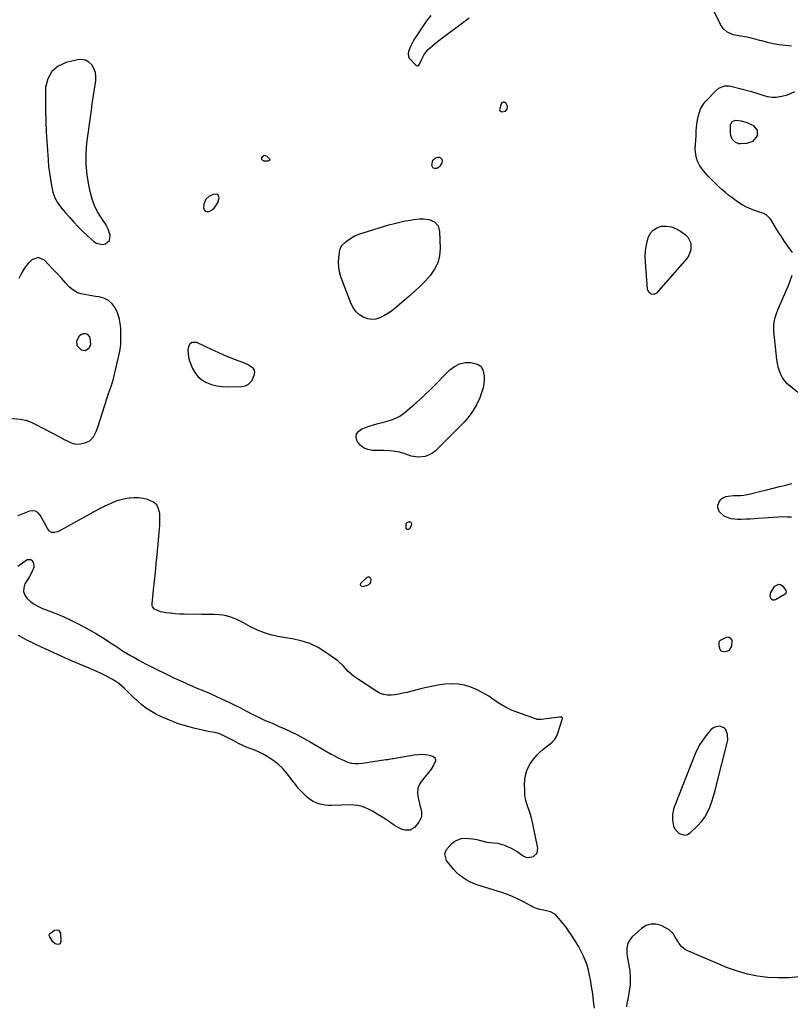
# Model space of a CAD drawing. Units: inches. Extents: x 1883761 to 1889572, y 416116 to 422031.
# Drawn here: x 1886175 to 1886713, y 417450 to 418136 of the extents above; entities that cross this region are included whole.
import ezdxf

# ---------------------------------------------------------------- set-up
doc = ezdxf.new("R2010")
doc.units = ezdxf.units.IN
doc.header["$MEASUREMENT"] = 0
for name, color, linetype in [('1', 7, 'Continuous'), ('7', 7, 'Continuous'), ('8', 7, 'Continuous')]:
    doc.layers.add(name, color=color, linetype=linetype)

msp = doc.modelspace()

# ---------------------------------------------------------------- linework, layer by layer
at = {"layer": '1', "color": 18}
for points in [[(1886461.98, 418139.35, 1638), (1886459.06, 418135.6, 1638), (1886450.69, 418123.07, 1638), (1886449.7, 418121.46, 1638), (1886447.99, 418118.1, 1638), (1886446.46, 418114.1, 1638), (1886446.15, 418112.76, 1638), (1886446.36, 418110.73, 1638), (1886446.96, 418109.53, 1638), (1886447.39, 418108.99, 1638), (1886451.46, 418104.81, 1638), (1886452.15, 418104.37, 1638), (1886452.97, 418104.28, 1638), (1886453.72, 418104.58, 1638), (1886454.21, 418105.22, 1638), (1886455.72, 418108.83, 1638), (1886457.67, 418112.45, 1638), (1886460.28, 418115.61, 1638), (1886463.33, 418118.44, 1638), (1886466.58, 418121.04, 1638), (1886488.85, 418137.59, 1638)], [(1886228.05, 418099.48, 1638), (1886227, 418102.21, 1638), (1886225.5, 418104.82, 1638), (1886223.39, 418106.76, 1638), (1886221.06, 418108.1, 1638), (1886218.41, 418108.55, 1638), (1886215.55, 418108.42, 1638), (1886207.75, 418106.59, 1638), (1886202.06, 418103.91, 1638), (1886197.57, 418100.25, 1638), (1886194.87, 418095.12, 1638), (1886193.37, 418089.01, 1638), (1886193.35, 418088.26, 1638), (1886193.22, 418080.73, 1638), (1886193.24, 418073.21, 1638), (1886193.47, 418065.68, 1638), (1886193.84, 418058.16, 1638), (1886195.09, 418038.56, 1638), (1886195.47, 418034.07, 1638), (1886195.97, 418029.6, 1638), (1886196.65, 418025.15, 1638), (1886197.46, 418020.72, 1638), (1886198.4, 418016.11, 1638), (1886199.7, 418012.08, 1638), (1886201.84, 418008.42, 1638), (1886204.48, 418005.01, 1638), (1886207.24, 418001.7, 1638), (1886210.13, 417998.35, 1638), (1886213.04, 417995.1, 1638), (1886216.03, 417991.92, 1638), (1886219.14, 417988.86, 1638), (1886222.33, 417985.88, 1638), (1886226.93, 417981.73, 1638), (1886228.77, 417980.57, 1638), (1886232.74, 417979.75, 1638), (1886235.07, 417980.17, 1638), (1886237.83, 417982.47, 1638), (1886238.36, 417986.03, 1638), (1886236.99, 417990.27, 1638), (1886236.01, 417992.26, 1638), (1886234.87, 417994.18, 1638), (1886232.05, 417998.41, 1638), (1886229.63, 418002.51, 1638), (1886227.54, 418006.74, 1638), (1886225.92, 418011.18, 1638), (1886224.62, 418015.75, 1638), (1886223.46, 418020.92, 1638), (1886222.23, 418028.2, 1638), (1886221.52, 418035.5, 1638), (1886221.59, 418042.84, 1638), (1886222.17, 418050.2, 1638), (1886225.27, 418073.35, 1638), (1886225.88, 418077.76, 1638), (1886226.51, 418082.17, 1638), (1886227.18, 418086.58, 1638), (1886227.88, 418090.98, 1638), (1886228.29, 418093.56, 1638), (1886228.4, 418096.57, 1638), (1886228.05, 418099.48, 1638)], [(1886514.63, 418077.9, 1638), (1886513.26, 418078.73, 1638), (1886512.57, 418078.81, 1638), (1886511.97, 418078.7, 1638), (1886511.49, 418078.31, 1638), (1886511.09, 418077.75, 1638), (1886509.88, 418073.53, 1638), (1886510.13, 418072.79, 1638), (1886511.64, 418072.05, 1638), (1886514.02, 418072.55, 1638), (1886515.26, 418074.03, 1638), (1886515.57, 418076.05, 1638), (1886514.63, 418077.9, 1638)], [(1886690.02, 418059.32, 1640), (1886687.26, 418062.3, 1640), (1886683.64, 418063.96, 1640), (1886682.68, 418064.37, 1640), (1886678.66, 418065.57, 1640), (1886674.3, 418065.98, 1640), (1886671.92, 418065.07, 1640), (1886670.9, 418062.73, 1640), (1886670.84, 418057.25, 1640), (1886671, 418055.8, 1640), (1886672.04, 418053.19, 1640), (1886674.07, 418051.14, 1640), (1886676.65, 418050.12, 1640), (1886678.09, 418050, 1640), (1886682.46, 418050.2, 1640), (1886686.89, 418051.68, 1640), (1886689.9, 418055.26, 1640), (1886690.02, 418059.32, 1640)], [(1886313.63, 418014.32, 1638), (1886312.7, 418014.74, 1638), (1886310.33, 418014.54, 1638), (1886307.19, 418013.09, 1638), (1886305.13, 418011.23, 1638), (1886303.72, 418007.76, 1638), (1886303.5, 418005.31, 1638), (1886303.96, 418003.81, 1638), (1886304.73, 418002.8, 1638), (1886305.97, 418002.52, 1638), (1886307.52, 418002.73, 1638), (1886309, 418003.58, 1638), (1886310.85, 418005, 1638), (1886313.41, 418008.66, 1638), (1886314.34, 418012.24, 1638), (1886313.63, 418014.32, 1638)], [(1886312.83, 417881.12, 1638), (1886316.6, 417880.62, 1638), (1886320.43, 417880.47, 1638), (1886330.09, 417880.75, 1638), (1886332.61, 417881.16, 1638), (1886334.95, 417882.21, 1638), (1886337.49, 417884.94, 1638), (1886339.07, 417889.24, 1638), (1886339.22, 417890.75, 1638), (1886339.01, 417892.12, 1638), (1886338.26, 417893.28, 1638), (1886334.05, 417895.93, 1638), (1886332.46, 417896.64, 1638), (1886330.84, 417897.3, 1638), (1886325.84, 417899.21, 1638), (1886321.72, 417900.83, 1638), (1886317.64, 417902.52, 1638), (1886313.59, 417904.31, 1638), (1886309.58, 417906.17, 1638), (1886298.87, 417911.29, 1638), (1886295.23, 417911.3, 1638), (1886293.94, 417910.17, 1638), (1886292.93, 417908.47, 1638), (1886292.56, 417905.95, 1638), (1886292.93, 417901, 1638), (1886293.66, 417898.56, 1638), (1886295.8, 417893.32, 1638), (1886297.46, 417890.31, 1638), (1886299.48, 417887.66, 1638), (1886302.05, 417885.53, 1638), (1886304.98, 417883.75, 1638), (1886305.57, 417883.48, 1638), (1886309.17, 417882.13, 1638), (1886312.83, 417881.12, 1638)], [(1886672.14, 417703.9, 1638), (1886671.18, 417705.22, 1638), (1886669.72, 417705.85, 1638), (1886668.14, 417705.62, 1638), (1886663.91, 417703.68, 1638), (1886663.21, 417702.87, 1638), (1886662.92, 417701.8, 1638), (1886662.92, 417700.11, 1638), (1886663.53, 417697.53, 1638), (1886664.1, 417696.74, 1638), (1886664.94, 417696.25, 1638), (1886667.5, 417695.87, 1638), (1886670.49, 417696.86, 1638), (1886672, 417699.62, 1638), (1886672.14, 417703.9, 1638)], [(1886659.16, 417595.19, 1638), (1886660.27, 417599.06, 1638), (1886661.32, 417602.94, 1638), (1886668.85, 417632.32, 1638), (1886669.17, 417634.22, 1638), (1886669.04, 417637.99, 1638), (1886667.73, 417641.48, 1638), (1886666.66, 417642.68, 1638), (1886663.57, 417643.86, 1638), (1886660.12, 417643.3, 1638), (1886658.67, 417642.43, 1638), (1886657.34, 417641.27, 1638), (1886654.61, 417638.05, 1638), (1886652.2, 417634.91, 1638), (1886650.01, 417631.64, 1638), (1886648.15, 417628.17, 1638), (1886646.52, 417624.57, 1638), (1886631.77, 417587.37, 1638), (1886631.35, 417586.12, 1638), (1886630.65, 417582.27, 1638), (1886630.7, 417578.31, 1638), (1886631.4, 417574.22, 1638), (1886632.06, 417572.63, 1638), (1886634.34, 417569.98, 1638), (1886635.35, 417569.18, 1638), (1886639.19, 417567.95, 1638), (1886641.06, 417568.45, 1638), (1886642.91, 417569.52, 1638), (1886648.13, 417574.43, 1638), (1886650.82, 417577.35, 1638), (1886653.19, 417580.48, 1638), (1886655.08, 417583.91, 1638), (1886656.66, 417587.55, 1638), (1886657.94, 417591.36, 1638), (1886659.16, 417595.19, 1638)]]:
    msp.add_polyline3d(points, dxfattribs=at)
at = {"layer": '7', "color": 18}
for points in [[(1886168.31, 417858.55, 1638), (1886175.63, 417857.9, 1638), (1886176.95, 417857.73, 1638), (1886179.54, 417857.19, 1638), (1886183.3, 417855.87, 1638), (1886185.7, 417854.72, 1638), (1886204.83, 417844.56, 1638), (1886206.4, 417843.74, 1638), (1886207.96, 417842.95, 1638), (1886211.13, 417841.42, 1638), (1886214.39, 417840.5, 1638), (1886217.76, 417840.68, 1638), (1886220.77, 417841.34, 1638), (1886224.19, 417842.87, 1638), (1886226.72, 417845.64, 1638), (1886228.56, 417849.18, 1638), (1886229.31, 417851.02, 1638), (1886229.98, 417852.9, 1638), (1886236.03, 417872.01, 1638), (1886237.3, 417875.82, 1638), (1886238.69, 417879.59, 1638), (1886239.37, 417881.47, 1638), (1886240.54, 417885.31, 1638), (1886241.03, 417887.25, 1638), (1886244.85, 417904.08, 1638), (1886245.33, 417906.53, 1638), (1886245.75, 417910.25, 1638), (1886245.85, 417912.75, 1638), (1886245.85, 417914, 1638), (1886245.72, 417921.11, 1638), (1886245.37, 417924.86, 1638), (1886244.67, 417928.52, 1638), (1886243.45, 417932.03, 1638), (1886241.86, 417935.47, 1638), (1886239.68, 417938.32, 1638), (1886237.14, 417940.64, 1638), (1886234.05, 417942.15, 1638), (1886230.6, 417943.13, 1638), (1886228.09, 417943.45, 1638), (1886225.57, 417943.81, 1638), (1886223.05, 417944.21, 1638), (1886220.55, 417944.68, 1638), (1886218.05, 417945.19, 1638), (1886215.69, 417945.94, 1638), (1886211.52, 417948.4, 1638), (1886209.71, 417950.1, 1638), (1886207.3, 417952.85, 1638), (1886204.4, 417956.11, 1638), (1886201.45, 417959.34, 1638), (1886198.46, 417962.53, 1638), (1886195.42, 417965.68, 1638), (1886192.48, 417968.7, 1638), (1886188.15, 417970.58, 1638), (1886183.74, 417968.91, 1638), (1886183.09, 417968.3, 1638), (1886181.28, 417966.45, 1638), (1886179.61, 417964.49, 1638), (1886178.15, 417962.37, 1638), (1886176.83, 417960.15, 1638), (1886174.67, 417955.98, 1638)], [(1886215.34, 417909, 1638), (1886215.2, 417912.47, 1638), (1886217.19, 417916.35, 1638), (1886218.37, 417917.12, 1638), (1886219.77, 417917.66, 1638), (1886221.13, 417917.61, 1638), (1886222.3, 417917.23, 1638), (1886223.85, 417915.19, 1638), (1886224.47, 417913.05, 1638), (1886224.61, 417909.9, 1638), (1886224.11, 417908.43, 1638), (1886223.33, 417907.02, 1638), (1886222.2, 417906.1, 1638), (1886221, 417905.55, 1638), (1886218.27, 417905.99, 1638), (1886215.34, 417909, 1638)], [(1886576.15, 417447.24, 1638), (1886575.58, 417452.31, 1638), (1886574.93, 417457.36, 1638), (1886574.16, 417462.39, 1638), (1886573.33, 417467.41, 1638), (1886572.83, 417470.19, 1638), (1886572.04, 417473.77, 1638), (1886571.05, 417477.29, 1638), (1886569.77, 417480.71, 1638), (1886568.31, 417484.06, 1638), (1886566.93, 417486.88, 1638), (1886565.97, 417488.77, 1638), (1886564.97, 417490.63, 1638), (1886562.81, 417494.26, 1638), (1886560.27, 417498.18, 1638), (1886558.59, 417500.63, 1638), (1886556.84, 417503.02, 1638), (1886555.02, 417505.37, 1638), (1886550.46, 417511.1, 1638), (1886549.01, 417512.54, 1638), (1886545.58, 417514.53, 1638), (1886541.87, 417515.33, 1638), (1886538.19, 417516.1, 1638), (1886535.79, 417516.86, 1638), (1886533.49, 417517.84, 1638), (1886532.37, 417518.41, 1638), (1886527.12, 417521.28, 1638), (1886523.33, 417523.2, 1638), (1886519.48, 417524.97, 1638), (1886515.54, 417526.49, 1638), (1886511.52, 417527.86, 1638), (1886497.08, 417532.3, 1638), (1886494.4, 417533.23, 1638), (1886491.76, 417534.27, 1638), (1886489.2, 417535.48, 1638), (1886486.69, 417536.81, 1638), (1886484.32, 417538.34, 1638), (1886482.08, 417540.03, 1638), (1886480.03, 417541.94, 1638), (1886478.11, 417544.02, 1638), (1886473.69, 417549.33, 1638), (1886473, 417550.31, 1638), (1886471.76, 417554.82, 1638), (1886473.05, 417557.94, 1638), (1886476.69, 417562.04, 1638), (1886478.68, 417563.74, 1638), (1886483.27, 417565.67, 1638), (1886485.88, 417565.9, 1638), (1886488.63, 417565.67, 1638), (1886491.36, 417565.32, 1638), (1886494.06, 417564.81, 1638), (1886496.75, 417564.18, 1638), (1886501.15, 417563.06, 1638), (1886505.72, 417562.58, 1638), (1886508.76, 417562.3, 1638), (1886511.72, 417561.53, 1638), (1886513.48, 417560.91, 1638), (1886518.01, 417558.96, 1638), (1886522.24, 417556.44, 1638), (1886526.47, 417553.52, 1638), (1886528.23, 417552.7, 1638), (1886530.03, 417552.26, 1638), (1886533.74, 417552.97, 1638), (1886536.24, 417555.45, 1638), (1886536.69, 417558.95, 1638), (1886532.97, 417576.98, 1638), (1886532.33, 417579.72, 1638), (1886531.59, 417582.42, 1638), (1886530.7, 417585.08, 1638), (1886529.71, 417587.72, 1638), (1886528.81, 417590.36, 1638), (1886528.11, 417593.04, 1638), (1886527.71, 417595.78, 1638), (1886527.51, 417598.57, 1638), (1886527.43, 417604.15, 1638), (1886527.88, 417608.71, 1638), (1886528.96, 417613.05, 1638), (1886530.97, 417617.04, 1638), (1886533.6, 417620.8, 1638), (1886536.32, 417623.87, 1638), (1886538.19, 417625.81, 1638), (1886540.15, 417627.65, 1638), (1886542.26, 417629.32, 1638), (1886544.45, 417630.88, 1638), (1886546.49, 417632.54, 1638), (1886548.25, 417634.41, 1638), (1886549.6, 417636.6, 1638), (1886550.66, 417639, 1638), (1886553.94, 417649.16, 1638), (1886553.87, 417649.74, 1638), (1886553.39, 417650.08, 1638), (1886552.19, 417650.17, 1638), (1886551.79, 417650.13, 1638), (1886538.91, 417648.57, 1638), (1886538.14, 417648.49, 1638), (1886536.97, 417648.46, 1638), (1886536.22, 417648.58, 1638), (1886535.85, 417648.69, 1638), (1886522.63, 417653.39, 1638), (1886518.31, 417655.15, 1638), (1886514.12, 417657.16, 1638), (1886510.13, 417659.53, 1638), (1886506.26, 417662.14, 1638), (1886502.4, 417664.77, 1638), (1886498.42, 417667.17, 1638), (1886494.25, 417669.24, 1638), (1886489.96, 417671.07, 1638), (1886485.51, 417672.38, 1638), (1886481.02, 417673.25, 1638), (1886476.45, 417673.44, 1638), (1886471.83, 417673.18, 1638), (1886467.12, 417672.48, 1638), (1886462.48, 417671.66, 1638), (1886457.88, 417670.67, 1638), (1886453.29, 417669.57, 1638), (1886445.21, 417667.45, 1638), (1886442.53, 417666.82, 1638), (1886439.84, 417666.28, 1638), (1886437.13, 417665.86, 1638), (1886434.4, 417665.53, 1638), (1886431.73, 417665.54, 1638), (1886429.14, 417665.91, 1638), (1886426.69, 417666.79, 1638), (1886424.32, 417668.03, 1638), (1886410.18, 417677.35, 1638), (1886408.17, 417678.81, 1638), (1886404.49, 417682.12, 1638), (1886401.16, 417685.82, 1638), (1886397.52, 417689.17, 1638), (1886395.54, 417690.68, 1638), (1886388.91, 417695.32, 1638), (1886383.37, 417698.65, 1638), (1886377.62, 417701.44, 1638), (1886371.54, 417703.43, 1638), (1886365.24, 417704.87, 1638), (1886356.41, 417706.28, 1638), (1886351.17, 417707.39, 1638), (1886346.05, 417708.85, 1638), (1886341.1, 417710.83, 1638), (1886336.28, 417713.16, 1638), (1886331.39, 417715.85, 1638), (1886329.07, 417717.04, 1638), (1886326.72, 417718.16, 1638), (1886324.32, 417719.16, 1638), (1886321.88, 417720.08, 1638), (1886319.39, 417720.8, 1638), (1886316.88, 417721.34, 1638), (1886314.32, 417721.6, 1638), (1886310.88, 417721.66, 1638), (1886308.69, 417721.63, 1638), (1886304.31, 417721.63, 1638), (1886302.12, 417721.66, 1638), (1886289.88, 417721.94, 1638), (1886286.74, 417722.06, 1638), (1886283.6, 417722.27, 1638), (1886280.47, 417722.58, 1638), (1886277.35, 417722.97, 1638), (1886273.48, 417723.53, 1638), (1886269.24, 417725.36, 1638), (1886267.94, 417727.1, 1638), (1886267.68, 417728.13, 1638), (1886267.63, 417729.24, 1638), (1886268.67, 417738.98, 1638), (1886269.31, 417745.04, 1638), (1886269.93, 417751.1, 1638), (1886270.52, 417757.16, 1638), (1886271.1, 417763.23, 1638), (1886272.51, 417778.56, 1638), (1886272.8, 417781.55, 1638), (1886272.94, 417783.79, 1638), (1886272.94, 417784.53, 1638), (1886272.9, 417792.12, 1638), (1886272.19, 417795.36, 1638), (1886270.84, 417798.11, 1638), (1886268.53, 417800.12, 1638), (1886264.4, 417801.95, 1638), (1886261.34, 417802.6, 1638), (1886258.25, 417803.01, 1638), (1886255.14, 417803.08, 1638), (1886252.02, 417802.91, 1638), (1886251.66, 417802.87, 1638), (1886248.73, 417802.41, 1638), (1886245.85, 417801.77, 1638), (1886243.05, 417800.86, 1638), (1886240.29, 417799.77, 1638), (1886238.3, 417798.87, 1638), (1886234.61, 417797.15, 1638), (1886230.95, 417795.36, 1638), (1886227.33, 417793.48, 1638), (1886223.75, 417791.54, 1638), (1886201.93, 417779.37, 1638), (1886199.77, 417778.83, 1638), (1886197.79, 417778.92, 1638), (1886196.1, 417779.93, 1638), (1886194.59, 417781.57, 1638), (1886192.48, 417785.62, 1638), (1886191.6, 417787.26, 1638), (1886189.52, 417791.07, 1638), (1886188.01, 417792.73, 1638), (1886186.3, 417793.82, 1638), (1886184.29, 417794.06, 1638), (1886182.08, 417793.74, 1638), (1886174.02, 417790.5, 1638)], [(1886173.99, 417755.45, 1638), (1886177.18, 417757.8, 1638), (1886180.59, 417759.99, 1638), (1886183.13, 417760.16, 1638), (1886184.03, 417759.4, 1638), (1886184.98, 417757.18, 1638), (1886185.08, 417754.51, 1638), (1886183.5, 417750.77, 1638), (1886182.08, 417748.34, 1638), (1886181.37, 417747.13, 1638), (1886178.96, 417743.07, 1638), (1886178.07, 417740.35, 1638), (1886177.89, 417737.73, 1638), (1886178.77, 417735.26, 1638), (1886180.37, 417732.88, 1638), (1886182.85, 417730.78, 1638), (1886185.47, 417728.9, 1638), (1886188.3, 417727.35, 1638), (1886191.27, 417726.02, 1638), (1886197.49, 417723.67, 1638), (1886203.61, 417721.19, 1638), (1886209.64, 417718.52, 1638), (1886215.53, 417715.58, 1638), (1886221.34, 417712.44, 1638), (1886228.73, 417708.23, 1638), (1886231.86, 417706.39, 1638), (1886234.96, 417704.5, 1638), (1886238, 417702.53, 1638), (1886241.65, 417700.07, 1638), (1886244.34, 417698.27, 1638), (1886247.06, 417696.51, 1638), (1886249.83, 417694.83, 1638), (1886252.63, 417693.19, 1638), (1886254.77, 417691.98, 1638), (1886258.29, 417690.01, 1638), (1886260.05, 417689.04, 1638), (1886263.59, 417687.11, 1638), (1886267.17, 417685.25, 1638), (1886268.97, 417684.35, 1638), (1886277.23, 417680.27, 1638), (1886282.87, 417677.56, 1638), (1886288.54, 417674.93, 1638), (1886294.27, 417672.42, 1638), (1886300.04, 417670, 1638), (1886301.41, 417669.44, 1638), (1886306.49, 417667.3, 1638), (1886311.54, 417665.09, 1638), (1886316.55, 417662.78, 1638), (1886321.52, 417660.4, 1638), (1886326.17, 417658.12, 1638), (1886328.78, 417656.81, 1638), (1886331.39, 417655.49, 1638), (1886333.98, 417654.14, 1638), (1886337.06, 417652.51, 1638), (1886339.4, 417651.3, 1638), (1886341.77, 417650.13, 1638), (1886344.18, 417649.03, 1638), (1886346.6, 417647.97, 1638), (1886349.04, 417646.94, 1638), (1886351.47, 417645.9, 1638), (1886353.89, 417644.83, 1638), (1886356.31, 417643.75, 1638), (1886360.3, 417641.95, 1638), (1886364.67, 417639.89, 1638), (1886369, 417637.76, 1638), (1886373.27, 417635.5, 1638), (1886377.49, 417633.15, 1638), (1886392.63, 417624.46, 1638), (1886393.27, 417624.08, 1638), (1886396.47, 417622.2, 1638), (1886397.82, 417621.58, 1638), (1886404.13, 417618.92, 1638), (1886406.62, 417618.13, 1638), (1886409.21, 417617.8, 1638), (1886411.85, 417617.83, 1638), (1886414.47, 417618.1, 1638), (1886430.76, 417620.56, 1638), (1886432.02, 417620.76, 1638), (1886435.15, 417621.33, 1638), (1886435.78, 417621.44, 1638), (1886450.32, 417623.94, 1638), (1886452.99, 417624.24, 1638), (1886455.65, 417624.33, 1638), (1886458.31, 417624.1, 1638), (1886460.96, 417623.66, 1638), (1886463.53, 417623.08, 1638), (1886465.15, 417621.86, 1638), (1886465.32, 417619.84, 1638), (1886463.91, 417616.62, 1638), (1886462.18, 417614.02, 1638), (1886455.47, 417605.52, 1638), (1886454.01, 417603.03, 1638), (1886453.04, 417600.44, 1638), (1886452.8, 417597.68, 1638), (1886453.05, 417594.81, 1638), (1886453.43, 417593.13, 1638), (1886454.44, 417588.88, 1638), (1886455.51, 417584.64, 1638), (1886455.56, 417580.65, 1638), (1886453.76, 417577.08, 1638), (1886450.54, 417573.31, 1638), (1886447.53, 417571.35, 1638), (1886443.93, 417571.32, 1638), (1886442.01, 417571.98, 1638), (1886438.35, 417573.7, 1638), (1886436.62, 417574.78, 1638), (1886433.14, 417577.18, 1638), (1886430.34, 417579.06, 1638), (1886427.5, 417580.9, 1638), (1886424.62, 417582.66, 1638), (1886421.71, 417584.37, 1638), (1886418.65, 417586.11, 1638), (1886414.23, 417588, 1638), (1886411.09, 417588.72, 1638), (1886406.28, 417589.03, 1638), (1886392.83, 417588.61, 1638), (1886390.54, 417588.64, 1638), (1886388.26, 417588.82, 1638), (1886383.77, 417589.74, 1638), (1886379.62, 417591.53, 1638), (1886377.78, 417592.81, 1638), (1886376.06, 417594.29, 1638), (1886369.58, 417600.79, 1638), (1886367.77, 417602.96, 1638), (1886366.95, 417604.12, 1638), (1886366.53, 417604.68, 1638), (1886366.09, 417605.24, 1638), (1886361.15, 417611.52, 1638), (1886358.52, 417614.52, 1638), (1886355.68, 417617.29, 1638), (1886352.56, 417619.73, 1638), (1886349.25, 417621.95, 1638), (1886347.82, 417622.79, 1638), (1886345.03, 417624.34, 1638), (1886342.19, 417625.79, 1638), (1886339.28, 417627.08, 1638), (1886335.35, 417628.63, 1638), (1886332.86, 417629.62, 1638), (1886330.41, 417630.67, 1638), (1886328, 417631.82, 1638), (1886324.57, 417633.62, 1638), (1886320.88, 417635.56, 1638), (1886319.02, 417636.49, 1638), (1886315.43, 417638.24, 1638), (1886313.34, 417639.04, 1638), (1886310.03, 417639.65, 1638), (1886307.81, 417640.04, 1638), (1886306.71, 417640.27, 1638), (1886296.73, 417642.53, 1638), (1886290.95, 417644.06, 1638), (1886285.26, 417645.84, 1638), (1886279.7, 417648.01, 1638), (1886274.23, 417650.43, 1638), (1886270.7, 417652.15, 1638), (1886267.18, 417654.07, 1638), (1886263.79, 417656.19, 1638), (1886260.61, 417658.61, 1638), (1886257.58, 417661.23, 1638), (1886255.4, 417663.3, 1638), (1886253.56, 417665.05, 1638), (1886251.74, 417666.81, 1638), (1886249.93, 417668.59, 1638), (1886248.13, 417670.38, 1638), (1886246.27, 417672.09, 1638), (1886244.32, 417673.68, 1638), (1886242.25, 417675.11, 1638), (1886240.09, 417676.42, 1638), (1886238.4, 417677.35, 1638), (1886235.3, 417678.99, 1638), (1886232.17, 417680.55, 1638), (1886228.99, 417682.01, 1638), (1886225.78, 417683.39, 1638), (1886222.02, 417684.93, 1638), (1886216.92, 417687.07, 1638), (1886211.83, 417689.25, 1638), (1886206.78, 417691.5, 1638), (1886201.74, 417693.8, 1638), (1886187.41, 417700.45, 1638), (1886185.21, 417701.49, 1638), (1886180.82, 417703.64, 1638), (1886178.65, 417704.74, 1638), (1886174.34, 417707.02, 1638)], [(1886196.23, 417496.97, 1638), (1886195.92, 417498.02, 1638), (1886195.92, 417498.53, 1638), (1886196.03, 417498.99, 1638), (1886196.3, 417499.39, 1638), (1886196.67, 417499.73, 1638), (1886199.63, 417501.65, 1638), (1886201.09, 417501.95, 1638), (1886202.3, 417501.78, 1638), (1886203.75, 417499.53, 1638), (1886204.01, 417493.8, 1638), (1886203.43, 417492.31, 1638), (1886202.77, 417491.93, 1638), (1886201.93, 417491.74, 1638), (1886200.92, 417491.94, 1638), (1886200, 417492.3, 1638), (1886198.48, 417493.63, 1638), (1886196.23, 417496.97, 1638)], [(1886718.92, 417469.17, 1638), (1886711.68, 417468.55, 1638), (1886704.42, 417468.48, 1638), (1886697.14, 417468.77, 1638), (1886689.93, 417469.68, 1638), (1886682.83, 417471.04, 1638), (1886675.89, 417473.07, 1638), (1886669.06, 417475.56, 1638), (1886641.28, 417487.2, 1638), (1886639.76, 417487.99, 1638), (1886637.11, 417490.05, 1638), (1886634.97, 417492.73, 1638), (1886634.01, 417494.18, 1638), (1886632.32, 417497.21, 1638), (1886631.06, 417499.31, 1638), (1886628.37, 417501.96, 1638), (1886626.72, 417502.97, 1638), (1886622.76, 417504.89, 1638), (1886619.1, 417505.87, 1638), (1886615.55, 417506.01, 1638), (1886612.19, 417504.89, 1638), (1886608.95, 417502.94, 1638), (1886602.45, 417497.12, 1638), (1886601.23, 417495.78, 1638), (1886599.48, 417492.71, 1638), (1886598.71, 417489.15, 1638), (1886598.71, 417485.49, 1638), (1886598.95, 417483.66, 1638), (1886600.41, 417475.98, 1638), (1886600.79, 417473.58, 1638), (1886601.18, 417468.74, 1638), (1886601.17, 417465.88, 1638), (1886601.04, 417463.66, 1638), (1886600.49, 417459.25, 1638), (1886599.62, 417454.88, 1638), (1886598.87, 417450.49, 1638), (1886598.58, 417448.28, 1638)]]:
    msp.add_polyline3d(points, dxfattribs=at)
at = {"layer": '8', "color": 18}
for points in [[(1886713.71, 418117.88, 1640), (1886709.14, 418118.3, 1640), (1886705.01, 418118.81, 1640), (1886700.91, 418119.48, 1640), (1886696.85, 418120.4, 1640), (1886692.83, 418121.48, 1640), (1886691.42, 418121.9, 1640), (1886688.11, 418122.83, 1640), (1886684.78, 418123.66, 1640), (1886681.41, 418124.35, 1640), (1886678.03, 418124.95, 1640), (1886674.59, 418125.49, 1640), (1886672.96, 418125.86, 1640), (1886668.44, 418127.95, 1640), (1886665.98, 418130.18, 1640), (1886664.17, 418132.96, 1640), (1886659.73, 418142.11, 1640)], [(1886714.24, 417974.13, 1640), (1886711.1, 417978.51, 1640), (1886708.81, 417981.79, 1640), (1886706.58, 417985.1, 1640), (1886704.41, 417988.47, 1640), (1886702.3, 417991.87, 1640), (1886699.12, 417997.13, 1640), (1886698.59, 417997.88, 1640), (1886695.88, 418000.31, 1640), (1886694.25, 418001.15, 1640), (1886693.39, 418001.48, 1640), (1886688.6, 418003.09, 1640), (1886685.4, 418004.31, 1640), (1886682.27, 418005.71, 1640), (1886679.28, 418007.36, 1640), (1886675.29, 418009.91, 1640), (1886672.62, 418011.82, 1640), (1886670, 418013.79, 1640), (1886667.47, 418015.87, 1640), (1886664.98, 418018.01, 1640), (1886662.56, 418020.24, 1640), (1886660.19, 418022.51, 1640), (1886657.88, 418024.84, 1640), (1886655.61, 418027.22, 1640), (1886652.22, 418030.87, 1640), (1886649.7, 418034.35, 1640), (1886647.81, 418038.07, 1640), (1886646.86, 418042.13, 1640), (1886646.54, 418046.42, 1640), (1886646.68, 418049.36, 1640), (1886646.83, 418052.37, 1640), (1886647.01, 418055.39, 1640), (1886647.2, 418058.4, 1640), (1886647.41, 418061.41, 1640), (1886647.77, 418065.06, 1640), (1886648.69, 418069.66, 1640), (1886650.23, 418074.08, 1640), (1886652.6, 418078.03, 1640), (1886654.09, 418079.83, 1640), (1886660.53, 418086.58, 1640), (1886662.83, 418088.5, 1640), (1886666.96, 418090.21, 1640), (1886669.88, 418090.34, 1640), (1886671.36, 418090.1, 1640), (1886685.79, 418086.31, 1640), (1886689.44, 418085.23, 1640), (1886693.01, 418083.93, 1640), (1886696.61, 418082.85, 1640), (1886700.35, 418082.4, 1640), (1886702.83, 418082.42, 1640), (1886706.78, 418082.92, 1640), (1886710.78, 418083.99, 1640), (1886712.56, 418084.62, 1640), (1886715.96, 418086.25, 1640)], [(1886349.84, 418038.8, 1640), (1886349.51, 418038.19, 1640), (1886348.69, 418037.77, 1640), (1886347.77, 418037.65, 1640), (1886345.82, 418037.7, 1640), (1886344.22, 418038.6, 1640), (1886344.08, 418040.44, 1640), (1886344.15, 418040.6, 1640), (1886345.71, 418041.86, 1640), (1886347.63, 418041.3, 1640), (1886349.59, 418039.43, 1640), (1886349.84, 418038.8, 1640)], [(1886469.79, 418039.21, 1640), (1886469.97, 418038.51, 1640), (1886469.69, 418036.66, 1640), (1886468.43, 418034.27, 1640), (1886467.41, 418033.41, 1640), (1886466.2, 418032.72, 1640), (1886464.67, 418032.55, 1640), (1886463.73, 418032.84, 1640), (1886462.79, 418034.73, 1640), (1886463.41, 418038.31, 1640), (1886465.28, 418039.97, 1640), (1886466.94, 418040.48, 1640), (1886467.8, 418040.43, 1640), (1886468.67, 418040.22, 1640), (1886469.79, 418039.21, 1640)], [(1886436.66, 417994.33, 1640), (1886440.51, 417995.22, 1640), (1886444.39, 417996.02, 1640), (1886447.83, 417996.66, 1640), (1886450.01, 417997.02, 1640), (1886454.41, 417997.49, 1640), (1886456.84, 417997.62, 1640), (1886460.87, 417997.11, 1640), (1886464.55, 417995.38, 1640), (1886467.15, 417992.53, 1640), (1886468.16, 417988.8, 1640), (1886468.48, 417976.75, 1640), (1886468.03, 417971.67, 1640), (1886466.88, 417966.84, 1640), (1886464.68, 417962.39, 1640), (1886461.78, 417958.2, 1640), (1886458.21, 417954.3, 1640), (1886454.53, 417950.51, 1640), (1886450.69, 417946.89, 1640), (1886446.73, 417943.38, 1640), (1886436.99, 417935.13, 1640), (1886434.53, 417933.21, 1640), (1886431.99, 417931.44, 1640), (1886429.31, 417929.88, 1640), (1886426.54, 417928.46, 1640), (1886423.71, 417927.62, 1640), (1886420.9, 417927.28, 1640), (1886418.1, 417927.73, 1640), (1886414.91, 417928.9, 1640), (1886412.23, 417930.69, 1640), (1886409.89, 417932.78, 1640), (1886408.06, 417935.34, 1640), (1886406.58, 417938.21, 1640), (1886399.37, 417957.2, 1640), (1886398.4, 417960.48, 1640), (1886397.76, 417963.81, 1640), (1886397.63, 417967.19, 1640), (1886397.83, 417970.61, 1640), (1886398.56, 417976.01, 1640), (1886399.73, 417978.68, 1640), (1886403.1, 417981.84, 1640), (1886405.47, 417983.59, 1640), (1886408.48, 417985.44, 1640), (1886411.75, 417986.76, 1640), (1886429.03, 417992.18, 1640), (1886432.83, 417993.3, 1640), (1886436.66, 417994.33, 1640)], [(1886617.05, 417989.71, 1640), (1886619.77, 417991.32, 1640), (1886622.97, 417992.36, 1640), (1886626.54, 417992.4, 1640), (1886629.97, 417991.92, 1640), (1886633.2, 417990.65, 1640), (1886636.3, 417988.87, 1640), (1886639.75, 417986.3, 1640), (1886641.41, 417984.63, 1640), (1886643.37, 417980.64, 1640), (1886643.37, 417975.91, 1640), (1886641.68, 417971.53, 1640), (1886640.3, 417969.55, 1640), (1886619.46, 417945.77, 1640), (1886617.7, 417944.74, 1640), (1886615.67, 417944.98, 1640), (1886614.01, 417946.37, 1640), (1886613.28, 417948.41, 1640), (1886611.75, 417967.38, 1640), (1886611.64, 417971.46, 1640), (1886611.83, 417975.51, 1640), (1886612.44, 417979.51, 1640), (1886613.56, 417984.25, 1640), (1886615.07, 417987.26, 1640), (1886617.05, 417989.71, 1640)], [(1886718.08, 417876.54, 1640), (1886712.66, 417880.79, 1640), (1886710.68, 417882.59, 1640), (1886708.9, 417884.55, 1640), (1886707.42, 417886.75, 1640), (1886706.14, 417889.11, 1640), (1886705.15, 417891.62, 1640), (1886704.32, 417894.18, 1640), (1886703.75, 417896.81, 1640), (1886703.34, 417899.48, 1640), (1886701.3, 417919.28, 1640), (1886701.24, 417923.64, 1640), (1886701.97, 417927.94, 1640), (1886703.28, 417932.14, 1640), (1886704.08, 417934.19, 1640), (1886704.95, 417936.21, 1640), (1886708.12, 417943.1, 1640), (1886709.77, 417946.83, 1640), (1886711.34, 417950.59, 1640), (1886712.79, 417954.39, 1640), (1886714.17, 417958.23, 1640)], [(1886454.11, 417871.3, 1640), (1886457.96, 417874.9, 1640), (1886461.73, 417878.59, 1640), (1886475.2, 417892.19, 1640), (1886478.48, 417894.69, 1640), (1886482, 417896.52, 1640), (1886485.88, 417897.32, 1640), (1886490.01, 417897.46, 1640), (1886494.5, 417896.28, 1640), (1886496.83, 417894.73, 1640), (1886498.31, 417892.35, 1640), (1886499.31, 417888.1, 1640), (1886499.34, 417885.25, 1640), (1886499.11, 417882.42, 1640), (1886498.52, 417879.66, 1640), (1886497.69, 417876.92, 1640), (1886496.14, 417872.85, 1640), (1886494.07, 417868.28, 1640), (1886491.65, 417863.93, 1640), (1886488.71, 417859.92, 1640), (1886485.42, 417856.13, 1640), (1886466.65, 417837.1, 1640), (1886464.74, 417835.44, 1640), (1886462.7, 417834, 1640), (1886460.47, 417832.88, 1640), (1886458.11, 417831.97, 1640), (1886453.21, 417831.32, 1640), (1886448.34, 417832.21, 1640), (1886444.67, 417833.52, 1640), (1886440.25, 417834.78, 1640), (1886435.71, 417835.5, 1640), (1886433.15, 417835.72, 1640), (1886429.06, 417835.94, 1640), (1886427.01, 417836, 1640), (1886421.41, 417836.07, 1640), (1886418.11, 417836.67, 1640), (1886415.17, 417837.84, 1640), (1886412.73, 417839.88, 1640), (1886410.65, 417842.49, 1640), (1886410.06, 417845.21, 1640), (1886410.28, 417847.62, 1640), (1886411.71, 417849.56, 1640), (1886413.96, 417851.19, 1640), (1886418.93, 417852.91, 1640), (1886422.03, 417853.92, 1640), (1886425.15, 417854.86, 1640), (1886428.31, 417855.68, 1640), (1886431.48, 417856.43, 1640), (1886434.57, 417857.33, 1640), (1886437.54, 417858.5, 1640), (1886440.31, 417860.07, 1640), (1886442.95, 417861.91, 1640), (1886446.09, 417864.44, 1640), (1886450.13, 417867.83, 1640), (1886454.11, 417871.3, 1640)], [(1886713.64, 417789.57, 1640), (1886710.51, 417789.68, 1640), (1886707.39, 417789.7, 1640), (1886704.26, 417789.61, 1640), (1886701.14, 417789.43, 1640), (1886690.21, 417788.61, 1640), (1886687.48, 417788.42, 1640), (1886684.74, 417788.24, 1640), (1886682.01, 417788.08, 1640), (1886678.4, 417787.89, 1640), (1886676.11, 417787.91, 1640), (1886671.61, 417788.52, 1640), (1886669.41, 417789.11, 1640), (1886666.75, 417790.17, 1640), (1886663.22, 417793.45, 1640), (1886662.24, 417796.4, 1640), (1886662.34, 417797.92, 1640), (1886663.88, 417801.57, 1640), (1886664.92, 417802.7, 1640), (1886667.76, 417804.03, 1640), (1886669.46, 417804.31, 1640), (1886672.88, 417804.64, 1640), (1886674.6, 417804.7, 1640), (1886678.13, 417804.79, 1640), (1886680.43, 417804.99, 1640), (1886684.99, 417805.83, 1640), (1886692.16, 417807.59, 1640), (1886696.53, 417808.67, 1640), (1886700.89, 417809.76, 1640), (1886705.26, 417810.87, 1640), (1886709.61, 417811.99, 1640), (1886713.96, 417813.15, 1640)], [(1886448.63, 417784.64, 1640), (1886448.35, 417783.59, 1640), (1886447.1, 417781.46, 1640), (1886446.43, 417781.02, 1640), (1886445.82, 417780.9, 1640), (1886445.32, 417781.26, 1640), (1886444.89, 417781.95, 1640), (1886444.78, 417784.71, 1640), (1886445.02, 417785.34, 1640), (1886445.5, 417785.82, 1640), (1886446.56, 417786.35, 1640), (1886447.09, 417786.41, 1640), (1886447.57, 417786.34, 1640), (1886447.98, 417786.08, 1640), (1886448.34, 417785.7, 1640), (1886448.63, 417784.64, 1640)], [(1886412.88, 417742.62, 1640), (1886413.26, 417743.48, 1640), (1886417.34, 417747.55, 1640), (1886418.32, 417747.92, 1640), (1886419.14, 417747.91, 1640), (1886419.73, 417747.33, 1640), (1886420.16, 417746.38, 1640), (1886419.85, 417744.19, 1640), (1886419.28, 417743.04, 1640), (1886418.29, 417742.21, 1640), (1886414.55, 417741.07, 1640), (1886413.6, 417741.38, 1640), (1886413.18, 417741.73, 1640), (1886412.88, 417742.62, 1640)], [(1886698.69, 417735.07, 1640), (1886699.32, 417737.13, 1640), (1886702.11, 417741.5, 1640), (1886704.69, 417742.96, 1640), (1886706.01, 417742.59, 1640), (1886707.35, 417741.65, 1640), (1886709.6, 417738.52, 1640), (1886709.98, 417737.46, 1640), (1886709.72, 417736.38, 1640), (1886709.48, 417736.11, 1640), (1886709.18, 417735.88, 1640), (1886702.55, 417732.08, 1640), (1886701.59, 417731.82, 1640), (1886700.7, 417731.84, 1640), (1886699.92, 417732.27, 1640), (1886699.22, 417732.97, 1640), (1886698.69, 417735.07, 1640)]]:
    msp.add_polyline3d(points, dxfattribs=at)

doc.saveas('drawing.dxf')
